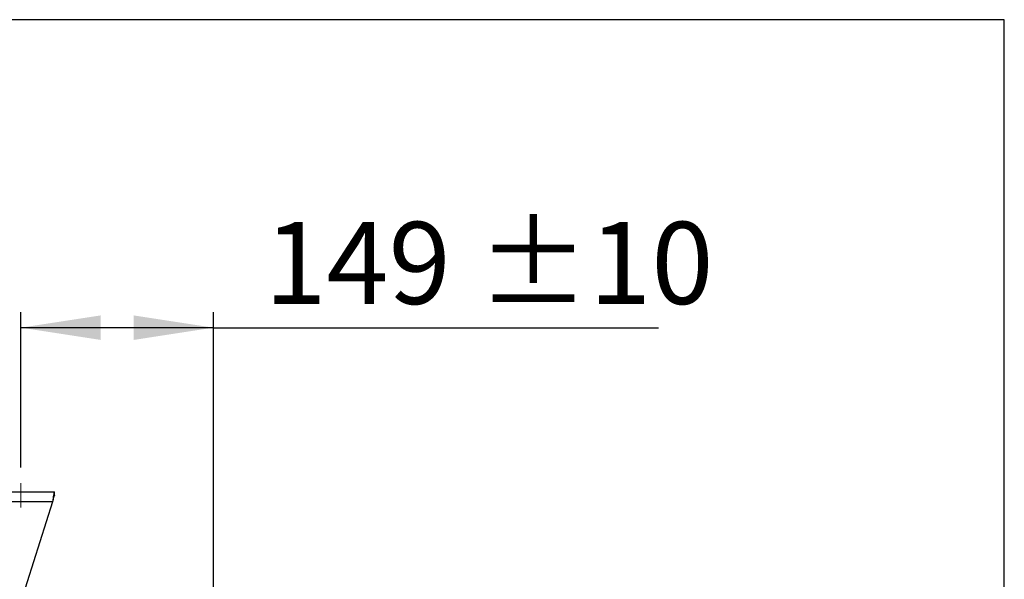
# Model space of a CAD drawing. Units: millimetres. Extents: x 5 to 414, y 3 to 291.
# Drawn here: x 350 to 414, y 255 to 291 of the extents above; entities that cross this region are included whole.
import ezdxf

# ---------------------------------------------------------------- set-up
doc = ezdxf.new("R2010")
doc.units = ezdxf.units.MM
doc.layers.add('GEOMETRY', color=7, linetype='Continuous')
doc.layers.add('TITLE', color=7, linetype='Continuous')
doc.styles.add('SLDTEXTSTYLE0', font='TXT', dxfattribs={"width": 0.605})
doc.dimstyles.new('SLDDIMSTYLE0', dxfattribs={"dimtxt": 5.136637, "dimasz": 3.5, "dimexe": 0, "dimexo": 0.0625, "dimgap": 1.284159, "dimtad": 1, "dimdec": 0, "dimlfac": 12, "dimrnd": 1e-09, "dimzin": 12, "dimdsep": 46, "dimtxsty": 'SLDTEXTSTYLE0', "dimsah": 1, "dimcen": 0.09, "dimadec": 0, "dimazin": 3, "dimtol": 1, "dimtp": 10, "dimtm": 10, "dimtfac": 1, "dimtdec": 0, "dimtofl": 0, "dimtmove": 0, "dimatfit": 3, "dimfxl": 0, "dimfrac": 2, "dimtolj": 1, "dimarcsym": 0})

# ---------------------------------------------------------------- blocks, each defined once
blk = doc.blocks.new('_D_10')
at = {"layer": 'GEOMETRY'}
for p, q in [((286.561, 259.198), (286.561, 186.943)), ((362.557, 233.19), (362.557, 186.943)), ((362.557, 187.943), (286.561, 187.943))]:
    blk.add_line(p, q, dxfattribs=at)
for points in [[(286.561, 187.943), (291.698, 187.153), (291.698, 188.733)], [(362.557, 187.943), (357.421, 188.733), (357.421, 187.153)]]:
    blk.add_solid(points, dxfattribs=at)
at = {"layer": 'GEOMETRY', "char_height": 5.2917, "attachment_point": 1, "style": 'SLDTEXTSTYLE0'}
for s, insert in [('±10', (325.588, 194.764)), ('912', (311.844, 194.764))]:
    blk.add_mtext(s, dxfattribs=dict(at, insert=insert))
blk = doc.blocks.new('_D_11')
at = {"layer": 'GEOMETRY'}
for p, q in [((350.144, 262.004), (350.144, 272.03)), ((362.557, 235.19), (362.557, 272.03)), ((362.557, 271.03), (350.144, 271.03)), ((362.557, 271.03), (391.275, 271.03))]:
    blk.add_line(p, q, dxfattribs=at)
for points in [[(350.144, 271.03), (355.28, 270.24), (355.28, 271.82)], [(362.557, 271.03), (357.421, 271.82), (357.421, 270.24)]]:
    blk.add_solid(points, dxfattribs=at)
at = {"layer": 'GEOMETRY', "char_height": 5.2917, "attachment_point": 1, "style": 'SLDTEXTSTYLE0'}
for s, insert in [('±10', (379.589, 277.851)), ('149', (365.846, 277.851))]:
    blk.add_mtext(s, dxfattribs=dict(at, insert=insert))

msp = doc.modelspace()

# ---------------------------------------------------------------- linework, layer by layer
at = {"color": 7, "linetype": 'Continuous', "lineweight": 25}
for p, q in [((348.21, 260.448), (352.31, 260.448)), ((352.31, 260.198), (352.31, 260.448)), ((352.183, 259.798), (348.21, 259.798)), ((352.183, 259.798), (349.127, 250.198))]:
    msp.add_line(p, q, dxfattribs=at)
for points, knots in [([(352.31, 260.448), (352.301, 260.441), (352.283, 260.426), (352.255, 260.312), (352.228, 260.145), (352.203, 259.963), (352.189, 259.844), (352.183, 259.798)], [0, 0, 0, 0, 0.216358, 0.432723, 0.649088, 0.865454, 1, 1, 1, 1]), ([(352.31, 260.198), (352.302, 260.194), (352.284, 260.186), (352.257, 260.119), (352.229, 260.017), (352.204, 259.903), (352.189, 259.827), (352.183, 259.798)], [0, 0, 0, 0, 0.2018793, 0.4209271, 0.6399795, 0.8590318, 1, 1, 1, 1])]:
    msp.add_open_spline(points, degree=3, knots=knots, dxfattribs=at)
at = {"layer": 'GEOMETRY', "lineweight": 18}
msp.add_line((350.144, 261.004), (350.144, 259.429), dxfattribs=at)
at = {"layer": 'TITLE', "color": 7, "linetype": 'Continuous'}
for p, q in [((413.586, 290.893), (5.273, 290.893)), ((413.586, 5.809), (413.586, 290.893))]:
    msp.add_line(p, q, dxfattribs=at)

# ---------------------------------------------------------------- dimensions: what is measured, and where the dimension line sits
at = {"layer": 'GEOMETRY'}
for base, p2, picture, middle in [((350.144, 271.03), (350.144, 261.004), '_D_11', (378.56, 271.03)), ((286.561, 187.943), (286.561, 260.198), '_D_10', (324.559, 187.943))]:
    dim = msp.add_linear_dim(base=base, p1=(362.557, 234.19), p2=p2, dimstyle='SLDDIMSTYLE0', dxfattribs=at)
    dim.commit()
    dim.dimension.update_dxf_attribs({"geometry": picture, "text_midpoint": middle, "dimtype": 160})

doc.saveas('drawing.dxf')
